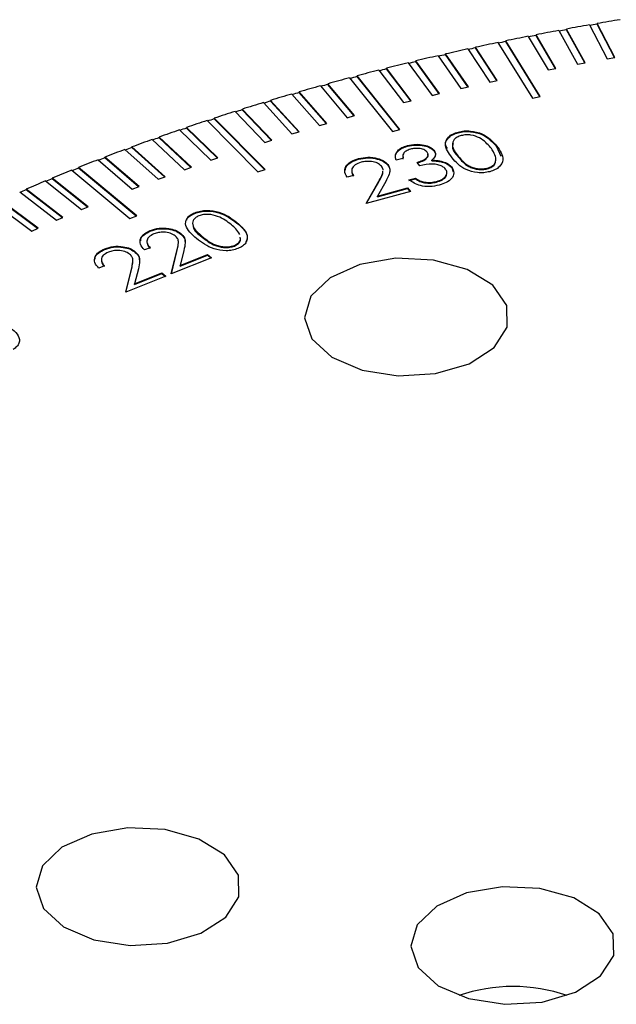
# Model space of a CAD drawing. Units: millimetres. Extents: x 11 to 578, y 9 to 409.
# Drawn here: x 456 to 468, y 344 to 363 of the extents above; entities that cross this region are included whole.
import ezdxf

# ---------------------------------------------------------------- set-up
doc = ezdxf.new("R2010")
doc.units = ezdxf.units.MM
doc.header["$LTSCALE"] = 2

msp = doc.modelspace()

# ---------------------------------------------------------------- linework, layer by layer
at = {"color": 7, "linetype": 'Continuous', "lineweight": 30}
for p, q in [((467.378, 363.058), (467.725, 362.395)), ((467.532, 363.072), (467.532, 363.085)), ((467.878, 362.421), (467.532, 363.085)), ((467.872, 362.42), (467.532, 363.072)), ((466.183, 362.835), (466.569, 362.179)), ((466.334, 362.852), (466.334, 362.865)), ((466.721, 362.209), (466.334, 362.865)), ((466.714, 362.208), (466.334, 362.852)), ((466.779, 362.949), (467.145, 362.29)), ((466.931, 362.965), (466.931, 362.978)), ((467.298, 362.318), (466.931, 362.978)), ((467.291, 362.317), (466.931, 362.965)), ((465.59, 362.714), (466.267, 361.628)), ((465.741, 362.733), (465.741, 362.746)), ((466.418, 361.659), (465.741, 362.746)), ((466.41, 361.658), (465.741, 362.733)), ((464.416, 362.455), (464.862, 361.812)), ((464.565, 362.477), (464.565, 362.49)), ((465.01, 361.847), (464.565, 362.49)), ((465.002, 361.845), (464.565, 362.477)), ((465.001, 362.588), (465.427, 361.94)), ((465.151, 362.608), (465.151, 362.621)), ((465.577, 361.973), (465.151, 362.621)), ((465.569, 361.971), (465.151, 362.608)), ((463.835, 362.317), (464.3, 361.679)), ((463.983, 362.34), (463.983, 362.353)), ((464.448, 361.714), (463.983, 362.353)), ((464.44, 361.712), (463.983, 362.34)), ((467.145, 362.29), (467.298, 362.318)), ((467.725, 362.395), (467.878, 362.421)), ((462.832, 362.049), (462.832, 362.062)), ((463.67, 361.014), (462.832, 362.062)), ((463.259, 362.173), (463.743, 361.539)), ((463.405, 362.197), (463.405, 362.21)), ((463.889, 361.576), (463.405, 362.21)), ((463.881, 361.574), (463.405, 362.197)), ((466.569, 362.179), (466.721, 362.209)), ((462.119, 361.868), (462.641, 361.244)), ((462.263, 361.895), (462.263, 361.908)), ((462.785, 361.284), (462.263, 361.908)), ((462.776, 361.282), (462.263, 361.895)), ((462.687, 362.023), (463.525, 360.975)), ((463.662, 361.011), (462.832, 362.049)), ((465.427, 361.94), (465.577, 361.973)), ((461.556, 361.706), (462.097, 361.088)), ((461.699, 361.735), (461.699, 361.748)), ((462.24, 361.129), (461.699, 361.748)), ((462.231, 361.127), (461.699, 361.735)), ((464.3, 361.679), (464.448, 361.714)), ((464.862, 361.812), (465.01, 361.847)), ((460.999, 361.539), (461.558, 360.926)), ((461.14, 361.569), (461.14, 361.582)), ((461.7, 360.969), (461.14, 361.582)), ((461.69, 360.967), (461.14, 361.569)), ((463.743, 361.539), (463.889, 361.576)), ((466.267, 361.628), (466.418, 361.659)), ((460.446, 361.367), (461.024, 360.76)), ((460.586, 361.398), (460.586, 361.411)), ((461.164, 360.804), (460.586, 361.411)), ((461.154, 360.801), (460.586, 361.398)), ((462.641, 361.244), (462.785, 361.284)), ((459.899, 361.189), (460.892, 360.187)), ((460.038, 361.221), (460.038, 361.234)), ((461.031, 360.232), (460.038, 361.234)), ((461.021, 360.229), (460.038, 361.221)), ((462.097, 361.088), (462.24, 361.129)), ((459.357, 361.005), (459.971, 360.41)), ((459.494, 361.039), (459.494, 361.052)), ((460.108, 360.457), (459.494, 361.052)), ((460.098, 360.454), (459.494, 361.039)), ((461.558, 360.926), (461.7, 360.969)), ((463.525, 360.975), (463.67, 361.014)), ((464.81, 360.95), (464.81, 360.963)), ((458.821, 360.816), (459.453, 360.227)), ((458.957, 360.852), (458.957, 360.865)), ((459.589, 360.276), (458.957, 360.865)), ((459.578, 360.272), (458.957, 360.852)), ((461.024, 360.76), (461.164, 360.804)), ((458.29, 360.622), (458.94, 360.039)), ((458.425, 360.658), (458.425, 360.672)), ((459.074, 360.089), (458.425, 360.672)), ((459.064, 360.085), (458.425, 360.658)), ((463.818, 360.686), (463.818, 360.699)), ((464.338, 360.593), (464.338, 360.606)), ((465.563, 360.681), (465.563, 360.694)), ((465.563, 360.681), (465.644, 360.493)), ((457.766, 360.422), (458.433, 359.846)), ((457.899, 360.46), (457.899, 360.473)), ((458.566, 359.897), (457.899, 360.473)), ((458.555, 359.893), (457.899, 360.46)), ((459.971, 360.41), (460.108, 360.457)), ((462.862, 360.431), (462.862, 360.444)), ((463.433, 360.316), (463.433, 360.329)), ((463.726, 360.444), (463.595, 360.41)), ((463.732, 360.478), (463.726, 360.431)), ((464.06, 360.301), (464.006, 360.369)), ((464.295, 360.399), (464.295, 360.412)), ((464.496, 360.376), (464.496, 360.389)), ((464.812, 360.479), (464.812, 360.492)), ((457.247, 360.217), (458.388, 359.269)), ((457.379, 360.256), (457.379, 360.27)), ((458.52, 359.321), (457.379, 360.27)), ((458.509, 359.317), (457.379, 360.256)), ((459.453, 360.227), (459.589, 360.276)), ((460.892, 360.187), (461.031, 360.232)), ((464.685, 360.267), (464.685, 360.28)), ((464.685, 360.267), (464.712, 360.188)), ((465.38, 360.243), (465.38, 360.256)), ((456.735, 360.007), (457.437, 359.445)), ((456.865, 360.048), (456.865, 360.061)), ((457.567, 359.499), (456.865, 360.061)), ((457.556, 359.494), (456.865, 360.048)), ((458.94, 360.039), (459.074, 360.089)), ((462.759, 360.114), (462.636, 360.081)), ((463.011, 359.566), (463.256, 360.001)), ((463.019, 359.569), (463.256, 359.988)), ((463.392, 359.995), (463.232, 359.712)), ((463.256, 359.988), (463.256, 360.001)), ((463.848, 360.029), (463.973, 360.062)), ((463.848, 360.016), (463.973, 360.049)), ((463.973, 360.049), (463.973, 360.062)), ((464.151, 359.971), (464.151, 359.984)), ((464.385, 359.984), (464.385, 359.997)), ((456.23, 359.791), (456.948, 359.237)), ((456.358, 359.834), (456.358, 359.847)), ((457.076, 359.292), (456.358, 359.847)), ((457.065, 359.287), (456.358, 359.834)), ((458.433, 359.846), (458.566, 359.897)), ((463.879, 359.798), (463.011, 359.566)), ((463.232, 359.712), (463.822, 359.869)), ((463.232, 359.698), (463.822, 359.856)), ((463.822, 359.869), (463.879, 359.798)), ((463.822, 359.856), (463.822, 359.869)), ((463.822, 359.856), (463.87, 359.795)), ((455.73, 359.571), (456.466, 359.024)), ((456.592, 359.08), (455.857, 359.628)), ((456.581, 359.075), (455.857, 359.615)), ((463.232, 359.698), (463.232, 359.712)), ((457.437, 359.445), (457.567, 359.499)), ((459.657, 359.373), (459.657, 359.386)), ((456.948, 359.237), (457.076, 359.292)), ((458.388, 359.269), (458.52, 359.321)), ((460.48, 359.183), (460.48, 359.196)), ((456.466, 359.024), (456.592, 359.08)), ((458.786, 359.024), (458.786, 359.037)), ((459.384, 358.967), (459.384, 358.98)), ((459.336, 358.792), (459.336, 358.808)), ((459.801, 358.909), (459.801, 358.922)), ((457.895, 358.666), (457.895, 358.68)), ((458.492, 358.61), (458.492, 358.623)), ((458.784, 358.701), (458.673, 358.657)), ((459.197, 358.187), (459.307, 358.64)), ((459.201, 358.189), (459.307, 358.627)), ((459.307, 358.627), (459.307, 358.64)), ((459.443, 358.647), (459.371, 358.352)), ((460.432, 358.734), (460.432, 358.747)), ((458.444, 358.435), (458.444, 358.451)), ((459.982, 358.502), (459.197, 358.187)), ((459.371, 358.352), (459.905, 358.566)), ((459.371, 358.339), (459.905, 358.553)), ((459.905, 358.566), (459.982, 358.502)), ((459.905, 358.553), (459.905, 358.566)), ((459.905, 358.553), (459.972, 358.498)), ((457.892, 358.344), (457.781, 358.299)), ((458.306, 357.83), (458.416, 358.282)), ((458.309, 357.831), (458.416, 358.269)), ((458.416, 358.269), (458.416, 358.282)), ((458.552, 358.29), (458.479, 357.995)), ((458.479, 357.995), (459.013, 358.209)), ((459.013, 358.209), (459.091, 358.145)), ((459.013, 358.196), (459.013, 358.209)), ((459.371, 358.339), (459.371, 358.352)), ((459.091, 358.145), (458.306, 357.83)), ((458.479, 357.982), (459.013, 358.196)), ((459.013, 358.196), (459.08, 358.14)), ((458.479, 357.982), (458.479, 357.995))]:
    msp.add_line(p, q, dxfattribs=at)
at = {"color": 7, "linetype": 'Continuous', "lineweight": 30, "flags": 128}
for points in [[(464.326, 358.46), (463.593, 358.494), (462.888, 358.373), (462.307, 358.114), (461.927, 357.75), (461.801, 357.332), (461.944, 356.916), (462.338, 356.558), (462.93, 356.306), (463.639, 356.195), (464.37, 356.239), (465.024, 356.432), (465.513, 356.749), (465.771, 357.147), (465.762, 357.571), (465.489, 357.965), (464.987, 358.275), (464.326, 358.46)], [(459.076, 347.319), (458.343, 347.353), (457.639, 347.232), (457.057, 346.973), (456.678, 346.609), (456.551, 346.191), (456.695, 345.775), (457.089, 345.417), (457.68, 345.165), (458.39, 345.054), (459.121, 345.098), (459.775, 345.292), (460.264, 345.608), (460.521, 346.006), (460.513, 346.43), (460.239, 346.824), (459.738, 347.134), (459.076, 347.319)], [(466.409, 346.167), (465.677, 346.201), (464.972, 346.081), (464.391, 345.821), (464.011, 345.458), (463.885, 345.04), (464.028, 344.624), (464.422, 344.265), (465.014, 344.014), (465.723, 343.902), (466.454, 343.946), (467.108, 344.14), (467.597, 344.457), (467.855, 344.854), (467.846, 345.278), (467.573, 345.672), (467.071, 345.983), (466.409, 346.167)]]:
    msp.add_lwpolyline(points, dxfattribs=at)
at = {"color": 7, "linetype": 'Continuous', "lineweight": 30}
for centre, radius, start, end in [((477.22, 306.978), 56.937, 99.954, 100.4112), ((477.272, 306.673), 57.234, 99.7986, 99.9542), ((477.321, 306.402), 57.522, 99.34425, 99.79833), ((476.985, 308.209), 55.684, 101.1863, 101.6503), ((477.049, 307.878), 56.008, 101.0287, 101.1866), ((477.109, 307.581), 56.324, 100.5679, 101.0284), ((477.166, 307.262), 56.635, 100.4114, 100.5682), ((476.85, 308.861), 55.018, 101.8095, 102.2772), ((476.919, 308.519), 55.354, 101.6506, 101.8098), ((476.541, 310.233), 53.612, 103.0713, 103.5472), ((476.623, 309.869), 53.972, 102.9098, 103.0716), ((476.702, 309.536), 54.327, 102.4377, 102.9094), ((476.777, 309.183), 54.676, 102.2776, 102.438), ((476.368, 310.949), 52.874, 103.7105, 104.1908), ((476.456, 310.575), 53.246, 103.5475, 103.7109), ((476.18, 311.685), 52.116, 104.3557, 104.8406), ((476.276, 311.301), 52.498, 104.1912, 104.3561), ((475.766, 313.204), 50.54, 105.6652, 106.1602), ((475.875, 312.805), 50.942, 105.4974, 105.6656), ((475.98, 312.437), 51.337, 105.0071, 105.497), ((476.082, 312.045), 51.729, 104.841, 105.0075), ((475.538, 313.986), 49.726, 106.3302, 106.8306), ((475.654, 313.58), 50.136, 106.1606, 106.3306), ((475.297, 314.78), 48.896, 107.0025, 107.5085), ((475.419, 314.368), 49.313, 106.831, 107.0029), ((475.041, 315.585), 48.051, 107.6824, 108.1943), ((475.17, 315.168), 48.476, 107.509, 107.6829), ((474.772, 316.4), 47.194, 108.3702, 108.8884), ((474.908, 315.978), 47.624, 108.1948, 108.3707), ((474.489, 317.222), 46.324, 109.0664, 109.591), ((474.632, 316.797), 46.761, 108.8889, 109.067), ((474.193, 318.051), 45.444, 109.7714, 110.3027), ((474.343, 317.622), 45.886, 109.5916, 109.772), ((473.883, 318.884), 44.555, 110.4854, 111.0238), ((474.04, 318.453), 45.001, 110.3033, 110.486), ((473.56, 319.72), 43.659, 111.209, 111.7547), ((473.723, 319.288), 44.108, 111.0244, 111.2096), ((473.224, 320.558), 42.756, 111.9424, 112.4958), ((473.394, 320.125), 43.209, 111.7553, 111.9431), ((472.876, 321.395), 41.849, 112.6862, 113.2475), ((473.051, 320.963), 42.304, 112.4964, 112.6868), ((472.697, 321.8), 41.394, 113.2482, 113.4414), ((465.884, 341.016), 3.235, 70.9122, 109.0878)]:
    msp.add_arc(centre, radius, start, end, dxfattribs=at)
for points, knots in [([(464.6, 360.642), (464.584, 360.668), (464.54, 360.739), (464.599, 360.84), (464.701, 360.915), (464.773, 360.939), (464.81, 360.95)], [0, 0, 0, 0, 0.223726, 0.610267, 0.805107, 1, 1, 1, 1]), ([(464.691, 360.461), (464.624, 360.551), (464.525, 360.685), (464.597, 360.853), (464.701, 360.928), (464.773, 360.952), (464.81, 360.963)], [0, 0, 0, 0, 0.499693, 0.748818, 0.874392, 1, 1, 1, 1]), ([(464.81, 360.963), (464.849, 360.972), (464.927, 360.988), (465.095, 360.986), (465.367, 360.911), (465.485, 360.781), (465.563, 360.694)], [0, 0, 0, 0, 0.12566, 0.251288, 0.500638, 1, 1, 1, 1]), ([(464.81, 360.95), (464.849, 360.959), (464.927, 360.975), (465.095, 360.973), (465.367, 360.898), (465.485, 360.767), (465.563, 360.681)], [0, 0, 0, 0, 0.12566, 0.251288, 0.500638, 1, 1, 1, 1]), ([(465.444, 360.66), (465.384, 360.728), (465.294, 360.83), (465.096, 360.904), (464.963, 360.912), (464.901, 360.9), (464.87, 360.894)], [0, 0, 0, 0, 0.500259, 0.749282, 0.874746, 1, 1, 1, 1]), ([(463.818, 360.699), (463.872, 360.71), (463.979, 360.73), (464.139, 360.716), (464.267, 360.672), (464.314, 360.628), (464.338, 360.606)], [0, 0, 0, 0, 0.280019, 0.559809, 0.780097, 1, 1, 1, 1]), ([(463.818, 360.686), (463.872, 360.696), (463.979, 360.717), (464.139, 360.702), (464.267, 360.659), (464.314, 360.615), (464.338, 360.593)], [0, 0, 0, 0, 0.280019, 0.559809, 0.780097, 1, 1, 1, 1]), ([(464.712, 360.736), (464.707, 360.722), (464.672, 360.634), (464.748, 360.55), (464.812, 360.479)], [0, 0, 0, 0, 0.162298, 1, 1, 1, 1]), ([(464.87, 360.894), (464.842, 360.885), (464.786, 360.865), (464.711, 360.802), (464.676, 360.666), (464.758, 360.562), (464.812, 360.492)], [0, 0, 0, 0, 0.125313, 0.250769, 0.4996, 1, 1, 1, 1]), ([(463.595, 360.41), (463.587, 360.442), (463.57, 360.506), (463.616, 360.594), (463.703, 360.662), (463.78, 360.687), (463.818, 360.699)], [0, 0, 0, 0, 0.280347, 0.559798, 0.779827, 1, 1, 1, 1]), ([(463.589, 360.446), (463.585, 360.462), (463.575, 360.509), (463.617, 360.581), (463.703, 360.649), (463.78, 360.674), (463.818, 360.686)], [0, 0, 0, 0, 0.158789, 0.485442, 0.742637, 1, 1, 1, 1]), ([(463.876, 360.627), (463.845, 360.617), (463.784, 360.596), (463.721, 360.529), (463.724, 360.477), (463.726, 360.444)], [0, 0, 0, 0, 0.280132, 0.559738, 1, 1, 1, 1]), ([(464.205, 360.571), (464.185, 360.589), (464.145, 360.624), (464.047, 360.644), (463.954, 360.645), (463.902, 360.633), (463.876, 360.627)], [0, 0, 0, 0, 0.2786573, 0.5585484, 0.7791237, 1, 1, 1, 1]), ([(464.006, 360.369), (464.043, 360.381), (464.117, 360.404), (464.196, 360.455), (464.233, 360.516), (464.214, 360.553), (464.205, 360.571)], [0, 0, 0, 0, 0.28088, 0.5613, 0.780722, 1, 1, 1, 1]), ([(464.006, 360.356), (464.043, 360.368), (464.117, 360.391), (464.194, 360.442), (464.23, 360.493), (464.218, 360.519), (464.215, 360.528)], [0, 0, 0, 0, 0.319727, 0.638932, 0.888702, 1, 1, 1, 1]), ([(464.338, 360.606), (464.35, 360.588), (464.373, 360.552), (464.365, 360.481), (464.321, 360.438), (464.295, 360.412)], [0, 0, 0, 0, 0.280272, 0.560512, 1, 1, 1, 1]), ([(464.338, 360.593), (464.351, 360.575), (464.371, 360.546), (464.365, 360.516), (464.363, 360.504)], [0, 0, 0, 0, 0.6290331, 1, 1, 1, 1]), ([(465.563, 360.694), (465.627, 360.603), (465.722, 360.467), (465.645, 360.299), (465.538, 360.224), (465.466, 360.2), (465.43, 360.188)], [0, 0, 0, 0, 0.499313, 0.748715, 0.87436, 1, 1, 1, 1]), ([(465.548, 360.458), (465.536, 360.497), (465.515, 360.567), (465.466, 360.632), (465.444, 360.66)], [0, 0, 0, 0, 0.559639, 1, 1, 1, 1]), ([(462.636, 360.081), (462.615, 360.12), (462.571, 360.197), (462.617, 360.31), (462.718, 360.397), (462.814, 360.429), (462.862, 360.444)], [0, 0, 0, 0, 0.279997, 0.559518, 0.77965, 1, 1, 1, 1]), ([(462.603, 360.219), (462.609, 360.247), (462.623, 360.307), (462.72, 360.384), (462.815, 360.415), (462.862, 360.431)], [0, 0, 0, 0, 0.309767, 0.654713, 1, 1, 1, 1]), ([(462.911, 360.372), (462.869, 360.357), (462.784, 360.328), (462.726, 360.251), (462.724, 360.178), (462.747, 360.135), (462.759, 360.114)], [0, 0, 0, 0, 0.279387, 0.558555, 0.779026, 1, 1, 1, 1]), ([(462.862, 360.444), (462.922, 360.457), (463.042, 360.481), (463.22, 360.456), (463.358, 360.404), (463.408, 360.354), (463.433, 360.329)], [0, 0, 0, 0, 0.279982, 0.559291, 0.779641, 1, 1, 1, 1]), ([(462.862, 360.431), (462.922, 360.444), (463.042, 360.468), (463.22, 360.443), (463.358, 360.391), (463.408, 360.341), (463.433, 360.316)], [0, 0, 0, 0, 0.279982, 0.559291, 0.779641, 1, 1, 1, 1]), ([(463.31, 360.294), (463.286, 360.316), (463.239, 360.359), (463.122, 360.388), (463.009, 360.393), (462.944, 360.379), (462.911, 360.372)], [0, 0, 0, 0, 0.279175, 0.559009, 0.779452, 1, 1, 1, 1]), ([(463.433, 360.329), (463.452, 360.298), (463.488, 360.237), (463.459, 360.121), (463.417, 360.043), (463.392, 359.995)], [0, 0, 0, 0, 0.279352, 0.559173, 1, 1, 1, 1]), ([(464.563, 360.24), (464.545, 360.258), (464.507, 360.294), (464.412, 360.327), (464.256, 360.345), (464.141, 360.319), (464.06, 360.301)], [0, 0, 0, 0, 0.186678, 0.373519, 0.560306, 1, 1, 1, 1]), ([(464.295, 360.412), (464.334, 360.412), (464.404, 360.411), (464.468, 360.396), (464.496, 360.389)], [0, 0, 0, 0, 0.559862, 1, 1, 1, 1]), ([(464.295, 360.399), (464.334, 360.398), (464.404, 360.398), (464.468, 360.382), (464.496, 360.376)], [0, 0, 0, 0, 0.559862, 1, 1, 1, 1]), ([(464.496, 360.389), (464.541, 360.373), (464.62, 360.346), (464.665, 360.3), (464.685, 360.28)], [0, 0, 0, 0, 0.559489, 1, 1, 1, 1]), ([(464.496, 360.376), (464.541, 360.36), (464.62, 360.333), (464.665, 360.287), (464.685, 360.267)], [0, 0, 0, 0, 0.559489, 1, 1, 1, 1]), ([(465.43, 360.188), (465.391, 360.18), (465.313, 360.164), (465.147, 360.166), (464.879, 360.244), (464.766, 360.374), (464.691, 360.461)], [0, 0, 0, 0, 0.125558, 0.251106, 0.500312, 1, 1, 1, 1]), ([(464.812, 360.492), (464.87, 360.423), (464.941, 360.336), (465.097, 360.266), (465.188, 360.245), (465.287, 360.238), (465.349, 360.25), (465.38, 360.256)], [0, 0, 0, 0, 0.4993997, 0.6247243, 0.7498404, 0.8750152, 1, 1, 1, 1]), ([(464.812, 360.479), (464.87, 360.41), (464.941, 360.323), (465.097, 360.253), (465.188, 360.232), (465.287, 360.225), (465.349, 360.237), (465.38, 360.243)], [0, 0, 0, 0, 0.4993997, 0.6247243, 0.7498404, 0.8750152, 1, 1, 1, 1]), ([(465.38, 360.256), (465.413, 360.268), (465.479, 360.292), (465.55, 360.364), (465.549, 360.422), (465.548, 360.458)], [0, 0, 0, 0, 0.280072, 0.560567, 1, 1, 1, 1]), ([(465.38, 360.243), (465.413, 360.255), (465.478, 360.279), (465.539, 360.336), (465.54, 360.378), (465.54, 360.397)], [0, 0, 0, 0, 0.350769, 0.70207, 1, 1, 1, 1]), ([(462.732, 360.217), (462.729, 360.2), (462.724, 360.16), (462.746, 360.122), (462.759, 360.101)], [0, 0, 0, 0, 0.4386409, 1, 1, 1, 1]), ([(463.256, 360.001), (463.273, 360.034), (463.302, 360.087), (463.336, 360.153), (463.337, 360.187), (463.337, 360.199)], [0, 0, 0, 0, 0.503358, 0.829008, 1, 1, 1, 1]), ([(463.256, 359.988), (463.273, 360.02), (463.302, 360.074), (463.336, 360.14), (463.337, 360.174), (463.337, 360.186)], [0, 0, 0, 0, 0.5033578, 0.8290076, 1, 1, 1, 1]), ([(463.339, 360.221), (463.34, 360.224), (463.343, 360.249), (463.325, 360.273), (463.31, 360.294)], [0, 0, 0, 0, 0.119495, 1, 1, 1, 1]), ([(463.433, 360.316), (463.454, 360.285), (463.483, 360.241), (463.472, 360.194), (463.468, 360.18)], [0, 0, 0, 0, 0.687207, 1, 1, 1, 1]), ([(464.385, 359.997), (464.427, 360.011), (464.511, 360.038), (464.579, 360.107), (464.6, 360.178), (464.576, 360.219), (464.563, 360.24)], [0, 0, 0, 0, 0.280272, 0.559609, 0.779859, 1, 1, 1, 1]), ([(464.385, 359.984), (464.426, 359.998), (464.509, 360.025), (464.576, 360.085), (464.582, 360.124), (464.584, 360.136)], [0, 0, 0, 0, 0.411703, 0.822031, 1, 1, 1, 1]), ([(464.685, 360.28), (464.705, 360.241), (464.745, 360.165), (464.692, 360.053), (464.583, 359.971), (464.488, 359.94), (464.441, 359.925)], [0, 0, 0, 0, 0.279434, 0.558948, 0.779331, 1, 1, 1, 1]), ([(464.441, 359.925), (464.38, 359.912), (464.26, 359.888), (464.024, 359.912), (463.915, 359.985), (463.848, 360.029)], [0, 0, 0, 0, 0.280962, 0.5612, 1, 1, 1, 1]), ([(463.973, 360.062), (464.001, 360.044), (464.051, 360.01), (464.12, 359.992), (464.151, 359.984)], [0, 0, 0, 0, 0.560708, 1, 1, 1, 1]), ([(463.973, 360.049), (464.001, 360.031), (464.051, 359.997), (464.12, 359.979), (464.151, 359.971)], [0, 0, 0, 0, 0.560708, 1, 1, 1, 1]), ([(464.151, 359.984), (464.196, 359.98), (464.276, 359.972), (464.351, 359.989), (464.385, 359.997)], [0, 0, 0, 0, 0.558699, 1, 1, 1, 1]), ([(464.151, 359.971), (464.196, 359.966), (464.276, 359.959), (464.351, 359.976), (464.385, 359.984)], [0, 0, 0, 0, 0.558699, 1, 1, 1, 1]), ([(459.691, 358.879), (459.598, 358.961), (459.46, 359.083), (459.48, 359.256), (459.561, 359.34), (459.625, 359.371), (459.657, 359.386)], [0, 0, 0, 0, 0.499736, 0.748885, 0.87443, 1, 1, 1, 1]), ([(459.502, 359.24), (459.503, 359.248), (459.506, 359.279), (459.564, 359.327), (459.626, 359.358), (459.657, 359.373)], [0, 0, 0, 0, 0.1384758, 0.5691947, 1, 1, 1, 1]), ([(459.657, 359.386), (459.693, 359.398), (459.765, 359.422), (459.931, 359.437), (460.222, 359.39), (460.376, 359.273), (460.48, 359.196)], [0, 0, 0, 0, 0.1256562, 0.251294, 0.5006264, 1, 1, 1, 1]), ([(459.657, 359.373), (459.693, 359.385), (459.765, 359.409), (459.931, 359.424), (460.222, 359.376), (460.376, 359.26), (460.48, 359.183)], [0, 0, 0, 0, 0.1256562, 0.251294, 0.5006264, 1, 1, 1, 1]), ([(459.737, 359.324), (459.712, 359.312), (459.663, 359.287), (459.608, 359.217), (459.614, 359.08), (459.726, 358.985), (459.801, 358.922)], [0, 0, 0, 0, 0.1252791, 0.2507403, 0.4995877, 1, 1, 1, 1]), ([(460.373, 359.151), (460.293, 359.212), (460.174, 359.303), (459.956, 359.356), (459.824, 359.351), (459.766, 359.333), (459.737, 359.324)], [0, 0, 0, 0, 0.500234, 0.749245, 0.874692, 1, 1, 1, 1]), ([(460.48, 359.196), (460.57, 359.113), (460.705, 358.989), (460.679, 358.815), (460.597, 358.73), (460.532, 358.7), (460.5, 358.685)], [0, 0, 0, 0, 0.4993113, 0.7486907, 0.8743307, 1, 1, 1, 1]), ([(460.48, 359.183), (460.577, 359.099), (460.713, 358.982), (460.67, 358.849), (460.658, 358.811)], [0, 0, 0, 0, 0.715936, 1, 1, 1, 1]), ([(458.673, 358.657), (458.64, 358.692), (458.574, 358.764), (458.586, 358.88), (458.659, 358.976), (458.744, 359.017), (458.786, 359.037)], [0, 0, 0, 0, 0.280003, 0.559483, 0.779625, 1, 1, 1, 1]), ([(458.598, 358.835), (458.598, 358.848), (458.596, 358.892), (458.662, 358.963), (458.745, 359.004), (458.786, 359.024)], [0, 0, 0, 0, 0.168809, 0.584184, 1, 1, 1, 1]), ([(458.786, 359.037), (458.842, 359.055), (458.953, 359.091), (459.135, 359.085), (459.287, 359.047), (459.351, 359.002), (459.384, 358.98)], [0, 0, 0, 0, 0.279971, 0.559315, 0.779647, 1, 1, 1, 1]), ([(458.786, 359.024), (458.842, 359.042), (458.953, 359.078), (459.135, 359.071), (459.287, 359.034), (459.351, 358.989), (459.384, 358.967)], [0, 0, 0, 0, 0.279971, 0.559315, 0.779647, 1, 1, 1, 1]), ([(459.273, 358.934), (459.243, 358.953), (459.184, 358.991), (459.06, 359.007), (458.946, 359.001), (458.886, 358.981), (458.857, 358.971)], [0, 0, 0, 0, 0.2792342, 0.5590855, 0.7793906, 1, 1, 1, 1]), ([(459.384, 358.98), (459.411, 358.952), (459.465, 358.895), (459.472, 358.778), (459.454, 358.697), (459.443, 358.647)], [0, 0, 0, 0, 0.279332, 0.559181, 1, 1, 1, 1]), ([(459.625, 359.136), (459.624, 359.127), (459.619, 359.042), (459.715, 358.972), (459.801, 358.909)], [0, 0, 0, 0, 0.106943, 1, 1, 1, 1]), ([(460.536, 358.962), (460.513, 358.999), (460.471, 359.066), (460.403, 359.125), (460.373, 359.151)], [0, 0, 0, 0, 0.559635, 1, 1, 1, 1]), ([(458.857, 358.971), (458.819, 358.952), (458.744, 358.914), (458.71, 358.833), (458.73, 358.76), (458.766, 358.721), (458.784, 358.701)], [0, 0, 0, 0, 0.279453, 0.558624, 0.779034, 1, 1, 1, 1]), ([(458.726, 358.788), (458.728, 358.775), (458.734, 358.739), (458.765, 358.708), (458.784, 358.688)], [0, 0, 0, 0, 0.372264, 1, 1, 1, 1]), ([(459.307, 358.64), (459.315, 358.674), (459.328, 358.73), (459.338, 358.808), (459.33, 358.876), (459.292, 358.915), (459.273, 358.934)], [0, 0, 0, 0, 0.340496, 0.560776, 0.780519, 1, 1, 1, 1]), ([(459.307, 358.627), (459.316, 358.661), (459.33, 358.716), (459.334, 358.772), (459.335, 358.794)], [0, 0, 0, 0, 0.612184, 1, 1, 1, 1]), ([(459.384, 358.967), (459.412, 358.939), (459.458, 358.894), (459.461, 358.842), (459.462, 358.823)], [0, 0, 0, 0, 0.625269, 1, 1, 1, 1]), ([(460.5, 358.685), (460.465, 358.673), (460.393, 358.649), (460.228, 358.634), (459.941, 358.685), (459.791, 358.802), (459.691, 358.879)], [0, 0, 0, 0, 0.125596, 0.251152, 0.500324, 1, 1, 1, 1]), ([(459.801, 358.922), (459.878, 358.86), (459.975, 358.782), (460.149, 358.728), (460.245, 358.716), (460.345, 358.72), (460.403, 358.738), (460.432, 358.747)], [0, 0, 0, 0, 0.499374, 0.624689, 0.749798, 0.87499, 1, 1, 1, 1]), ([(459.801, 358.909), (459.878, 358.846), (459.975, 358.769), (460.149, 358.715), (460.245, 358.703), (460.345, 358.707), (460.403, 358.725), (460.432, 358.734)], [0, 0, 0, 0, 0.499374, 0.624689, 0.749798, 0.87499, 1, 1, 1, 1]), ([(460.432, 358.747), (460.46, 358.762), (460.517, 358.792), (460.558, 358.852), (460.548, 358.89), (460.544, 358.905)], [0, 0, 0, 0, 0.368178, 0.73666, 1, 1, 1, 1]), ([(460.432, 358.734), (460.46, 358.749), (460.517, 358.779), (460.558, 358.839), (460.548, 358.877), (460.544, 358.892)], [0, 0, 0, 0, 0.368178, 0.73666, 1, 1, 1, 1]), ([(457.781, 358.299), (457.749, 358.335), (457.683, 358.406), (457.694, 358.522), (457.768, 358.619), (457.852, 358.659), (457.895, 358.68)], [0, 0, 0, 0, 0.280003, 0.559483, 0.779625, 1, 1, 1, 1]), ([(457.706, 358.477), (457.706, 358.49), (457.705, 358.535), (457.77, 358.606), (457.853, 358.646), (457.895, 358.666)], [0, 0, 0, 0, 0.168809, 0.584184, 1, 1, 1, 1]), ([(457.965, 358.613), (457.928, 358.594), (457.853, 358.557), (457.819, 358.476), (457.839, 358.403), (457.874, 358.363), (457.892, 358.344)], [0, 0, 0, 0, 0.279453, 0.558624, 0.779034, 1, 1, 1, 1]), ([(457.895, 358.68), (457.95, 358.698), (458.061, 358.734), (458.244, 358.727), (458.396, 358.689), (458.46, 358.645), (458.492, 358.623)], [0, 0, 0, 0, 0.279971, 0.559315, 0.779647, 1, 1, 1, 1]), ([(457.895, 358.666), (457.95, 358.685), (458.061, 358.721), (458.244, 358.714), (458.396, 358.676), (458.46, 358.632), (458.492, 358.61)], [0, 0, 0, 0, 0.279971, 0.559315, 0.779647, 1, 1, 1, 1]), ([(458.381, 358.577), (458.352, 358.595), (458.292, 358.633), (458.168, 358.65), (458.055, 358.644), (457.995, 358.623), (457.965, 358.613)], [0, 0, 0, 0, 0.279234, 0.559085, 0.779391, 1, 1, 1, 1]), ([(458.492, 358.623), (458.519, 358.595), (458.574, 358.538), (458.58, 358.421), (458.563, 358.34), (458.552, 358.29)], [0, 0, 0, 0, 0.279332, 0.5591814, 1, 1, 1, 1]), ([(458.492, 358.61), (458.521, 358.582), (458.567, 358.537), (458.569, 358.485), (458.57, 358.466)], [0, 0, 0, 0, 0.625269, 1, 1, 1, 1]), ([(457.834, 358.43), (457.836, 358.417), (457.843, 358.382), (457.873, 358.35), (457.892, 358.33)], [0, 0, 0, 0, 0.3722645, 1, 1, 1, 1]), ([(458.416, 358.282), (458.424, 358.316), (458.437, 358.372), (458.447, 358.45), (458.438, 358.518), (458.4, 358.557), (458.381, 358.577)], [0, 0, 0, 0, 0.340496, 0.560776, 0.780519, 1, 1, 1, 1]), ([(458.416, 358.269), (458.424, 358.303), (458.438, 358.359), (458.442, 358.415), (458.444, 358.436)], [0, 0, 0, 0, 0.612184, 1, 1, 1, 1]), ([(455.925, 357.213), (456.039, 357.14), (456.209, 357.031), (456.236, 356.857), (456.18, 356.765), (456.126, 356.729), (456.099, 356.71)], [0, 0, 0, 0, 0.499333, 0.7487374, 0.8743705, 1, 1, 1, 1])]:
    msp.add_open_spline(points, degree=3, knots=knots, dxfattribs=at)

doc.saveas('drawing.dxf')
